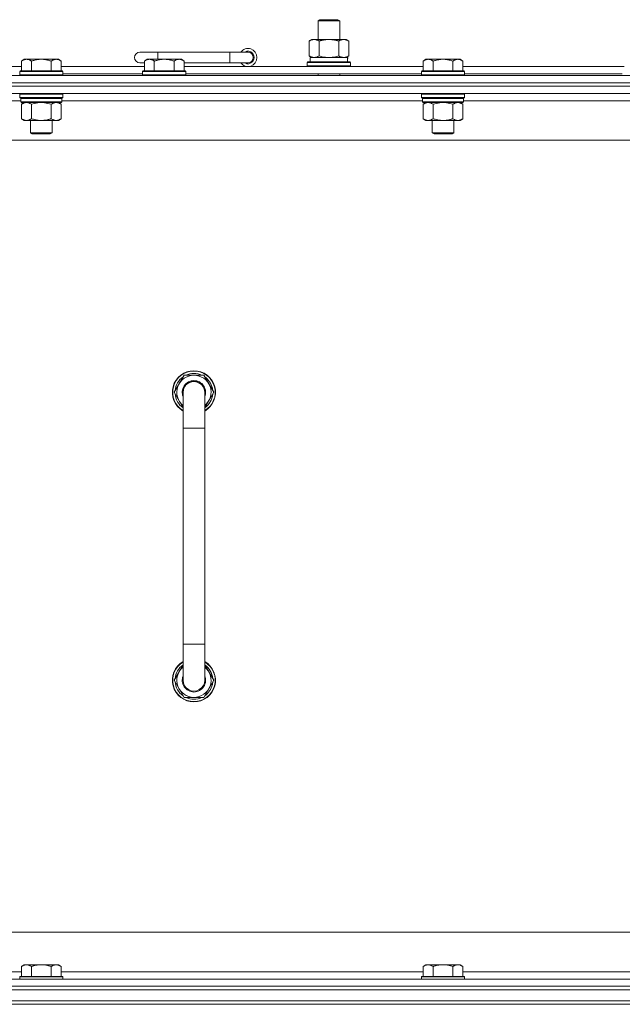
# Model space of a CAD drawing. Units: millimetres. Extents: x -16 to 45970, y -11 to 31500.
# Drawn here: x 32289 to 32623, y 22948 to 23495 of the extents above; entities that cross this region are included whole.
import ezdxf

# ---------------------------------------------------------------- set-up
doc = ezdxf.new("R2010")
doc.units = ezdxf.units.MM
doc.linetypes.add('K5LT_THIN', pattern=[0])
doc.layers.add('R', color=1, linetype='Continuous', true_color=0xff0000)
doc.layers.add('WELDING', color=7, linetype='Continuous', true_color=0xffffff)

msp = doc.modelspace()

# ---------------------------------------------------------------- linework, layer by layer
at = {"layer": 'R', "color": 7, "linetype": 'K5LT_THIN', "lineweight": 18}
for p, q in [((32454.39, 23494.85), (32455.39, 23495.43)), ((32454.39, 23494.85), (32466.39, 23494.85)), ((32454.39, 23484.43), (32454.39, 23494.85)), ((32455.39, 23495.43), (32465.39, 23495.43)), ((32466.39, 23494.85), (32465.39, 23495.43)), ((32466.39, 23484.43), (32466.39, 23494.85)), ((32449.42, 23483.58), (32450.89, 23484.43)), ((32449.42, 23475.28), (32449.42, 23483.58)), ((32450.89, 23484.43), (32460.39, 23484.43)), ((32454.9, 23475.28), (32454.9, 23483.58)), ((32460.39, 23484.43), (32469.89, 23484.43)), ((32465.87, 23475.28), (32465.87, 23483.58)), ((32471.36, 23483.58), (32469.89, 23484.43)), ((32471.36, 23475.28), (32471.36, 23483.58)), ((32365.39, 23477.43), (32355.39, 23477.43)), ((32365.39, 23473.43), (32365.39, 23477.43)), ((32405.39, 23477.43), (32365.39, 23477.43)), ((32405.39, 23471.43), (32405.39, 23477.43)), ((32415.39, 23477.43), (32405.39, 23477.43)), ((32291.06, 23473.43), (32289.59, 23472.43)), ((32289.59, 23466.93), (32289.59, 23472.43)), ((32291.06, 23473.43), (32292.34, 23473.43)), ((32292.34, 23473.43), (32300.59, 23473.43)), ((32295.09, 23466.93), (32295.09, 23472.43)), ((32300.59, 23473.43), (32308.84, 23473.43)), ((32306.09, 23466.93), (32306.09, 23472.43)), ((32308.84, 23473.43), (32310.12, 23473.43)), ((32310.12, 23473.43), (32311.59, 23472.43)), ((32311.59, 23466.93), (32311.59, 23472.43)), ((32359.36, 23473.43), (32357.89, 23472.43)), ((32357.89, 23466.93), (32357.89, 23472.43)), ((32359.36, 23473.43), (32360.64, 23473.43)), ((32360.64, 23473.43), (32368.89, 23473.43)), ((32363.39, 23466.93), (32363.39, 23472.43)), ((32368.89, 23473.43), (32377.14, 23473.43)), ((32374.39, 23466.93), (32374.39, 23472.43)), ((32377.14, 23473.43), (32378.42, 23473.43)), ((32378.42, 23473.43), (32379.89, 23472.43)), ((32379.89, 23466.93), (32379.89, 23472.43)), ((32448.39, 23471.63), (32448.56, 23471.93)), ((32448.56, 23471.93), (32472.22, 23471.93)), ((32449.42, 23475.28), (32450.89, 23474.43)), ((32449.89, 23474.43), (32470.63, 23474.43)), ((32449.89, 23471.93), (32449.89, 23474.43)), ((32471.36, 23475.28), (32469.89, 23474.43)), ((32470.84, 23474.43), (32470.63, 23474.43)), ((32470.84, 23474.43), (32470.76, 23473.05)), ((32472.39, 23471.63), (32472.22, 23471.93)), ((32514.26, 23473.43), (32512.79, 23472.43)), ((32512.79, 23466.93), (32512.79, 23472.43)), ((32514.26, 23473.43), (32515.54, 23473.43)), ((32515.54, 23473.43), (32523.79, 23473.43)), ((32518.29, 23466.93), (32518.29, 23472.43)), ((32523.79, 23473.43), (32532.04, 23473.43)), ((32529.29, 23466.93), (32529.29, 23472.43)), ((32532.04, 23473.43), (32533.32, 23473.43)), ((32533.32, 23473.43), (32534.79, 23472.43)), ((32534.79, 23466.93), (32534.79, 23472.43)), ((32113.39, 23469.43), (32289.59, 23469.43)), ((32288.89, 23466.93), (32288.59, 23466.63)), ((32288.59, 23464.73), (32288.59, 23466.63)), ((32288.59, 23466.63), (32300.59, 23466.63)), ((32288.89, 23466.93), (32300.59, 23466.93)), ((32300.59, 23466.93), (32312.29, 23466.93)), ((32300.59, 23466.63), (32312.59, 23466.63)), ((32311.59, 23469.43), (32357.89, 23469.43)), ((32312.29, 23466.93), (32312.59, 23466.63)), ((32312.59, 23464.73), (32312.59, 23466.63)), ((32357.89, 23471.43), (32355.39, 23471.43)), ((32357.19, 23466.93), (32356.89, 23466.63)), ((32356.89, 23464.73), (32356.89, 23466.63)), ((32356.89, 23466.63), (32368.89, 23466.63)), ((32357.19, 23466.93), (32368.89, 23466.93)), ((32368.89, 23466.93), (32380.59, 23466.93)), ((32368.89, 23466.63), (32380.89, 23466.63)), ((32405.39, 23471.43), (32379.89, 23471.43)), ((32379.89, 23469.43), (32512.79, 23469.43)), ((32380.59, 23466.93), (32380.89, 23466.63)), ((32380.89, 23464.73), (32380.89, 23466.63)), ((32415.39, 23471.43), (32405.39, 23471.43)), ((32448.39, 23469.73), (32448.39, 23471.63)), ((32448.39, 23471.63), (32472.39, 23471.63)), ((32448.39, 23469.73), (32448.56, 23469.43)), ((32448.39, 23469.73), (32472.39, 23469.73)), ((32472.39, 23469.73), (32472.22, 23469.43)), ((32472.39, 23469.73), (32472.39, 23471.63)), ((32512.09, 23466.93), (32511.79, 23466.63)), ((32511.79, 23464.73), (32511.79, 23466.63)), ((32511.79, 23466.63), (32523.79, 23466.63)), ((32512.09, 23466.93), (32523.79, 23466.93)), ((32523.79, 23466.93), (32535.49, 23466.93)), ((32523.79, 23466.63), (32535.79, 23466.63)), ((32534.79, 23469.43), (32624.39, 23469.43)), ((32535.49, 23466.93), (32535.79, 23466.63)), ((32535.79, 23464.73), (32535.79, 23466.63)), ((31973.39, 23464.43), (33297.39, 23464.43)), ((32288.59, 23464.73), (32288.89, 23464.43)), ((32288.59, 23464.73), (32300.59, 23464.73)), ((32300.59, 23464.73), (32312.59, 23464.73)), ((32312.59, 23464.73), (32312.29, 23464.43)), ((32312.59, 23465.43), (32356.89, 23465.43)), ((32356.89, 23464.73), (32357.19, 23464.43)), ((32356.89, 23464.73), (32368.89, 23464.73)), ((32368.89, 23464.73), (32380.89, 23464.73)), ((32380.89, 23464.73), (32380.59, 23464.43)), ((32380.89, 23465.43), (32511.79, 23465.43)), ((32454.39, 23464.43), (32454.39, 23465.43)), ((32466.39, 23464.43), (32466.39, 23465.43)), ((32511.79, 23464.73), (32512.09, 23464.43)), ((32511.79, 23464.73), (32523.79, 23464.73)), ((32523.79, 23464.73), (32535.79, 23464.73)), ((32535.79, 23464.73), (32535.49, 23464.43)), ((32535.79, 23465.43), (32623.39, 23465.43)), ((33297.39, 23460.43), (31973.39, 23460.43)), ((31973.39, 23460.43), (33297.39, 23460.43)), ((33297.39, 23458.43), (31973.39, 23458.43)), ((33297.39, 23458.43), (31973.39, 23458.43)), ((33297.39, 23454.43), (31973.39, 23454.43)), ((32289.19, 23450.43), (32088.39, 23450.43)), ((32288.89, 23454.43), (32288.59, 23454.13)), ((32288.59, 23452.23), (32288.59, 23454.13)), ((32288.59, 23454.13), (32300.59, 23454.13)), ((32288.59, 23452.23), (32288.89, 23451.93)), ((32288.59, 23452.23), (32300.59, 23452.23)), ((32288.89, 23451.93), (32300.59, 23451.93)), ((32289.49, 23451.93), (32289.19, 23451.63)), ((32289.19, 23449.73), (32289.19, 23451.63)), ((32289.19, 23451.63), (32311.99, 23451.63)), ((32300.59, 23454.13), (32312.59, 23454.13)), ((32300.59, 23452.23), (32312.59, 23452.23)), ((32300.59, 23451.93), (32312.29, 23451.93)), ((32311.69, 23451.93), (32311.99, 23451.63)), ((32311.99, 23449.73), (32311.99, 23451.63)), ((32512.39, 23450.43), (32311.99, 23450.43)), ((32312.29, 23454.43), (32312.59, 23454.13)), ((32312.59, 23452.23), (32312.29, 23451.93)), ((32312.59, 23452.23), (32312.59, 23454.13)), ((32512.09, 23454.43), (32511.79, 23454.13)), ((32511.79, 23452.23), (32511.79, 23454.13)), ((32511.79, 23454.13), (32523.79, 23454.13)), ((32511.79, 23452.23), (32512.09, 23451.93)), ((32511.79, 23452.23), (32523.79, 23452.23)), ((32512.09, 23451.93), (32523.79, 23451.93)), ((32512.69, 23451.93), (32512.39, 23451.63)), ((32512.39, 23449.73), (32512.39, 23451.63)), ((32512.39, 23451.63), (32535.19, 23451.63)), ((32523.79, 23454.13), (32535.79, 23454.13)), ((32523.79, 23452.23), (32535.79, 23452.23)), ((32523.79, 23451.93), (32535.49, 23451.93)), ((32534.89, 23451.93), (32535.19, 23451.63)), ((32535.19, 23449.73), (32535.19, 23451.63)), ((32735.99, 23450.43), (32535.19, 23450.43)), ((32535.49, 23454.43), (32535.79, 23454.13)), ((32535.79, 23452.23), (32535.49, 23451.93)), ((32535.79, 23452.23), (32535.79, 23454.13)), ((32289.19, 23449.73), (32289.49, 23449.43)), ((32289.19, 23449.73), (32311.99, 23449.73)), ((32289.49, 23449.43), (32311.69, 23449.43)), ((32291.06, 23449.43), (32289.59, 23448.43)), ((32289.59, 23448.43), (32289.59, 23440.43)), ((32295.09, 23448.43), (32295.09, 23440.43)), ((32306.09, 23448.43), (32306.09, 23440.43)), ((32310.12, 23449.43), (32311.59, 23448.43)), ((32311.59, 23448.43), (32311.59, 23440.43)), ((32311.99, 23449.73), (32311.69, 23449.43)), ((32512.39, 23449.73), (32512.69, 23449.43)), ((32512.39, 23449.73), (32535.19, 23449.73)), ((32512.69, 23449.43), (32534.89, 23449.43)), ((32514.26, 23449.43), (32512.79, 23448.43)), ((32512.79, 23448.43), (32512.79, 23440.43)), ((32518.29, 23448.43), (32518.29, 23440.43)), ((32529.29, 23448.43), (32529.29, 23440.43)), ((32533.32, 23449.43), (32534.79, 23448.43)), ((32534.79, 23448.43), (32534.79, 23440.43)), ((32535.19, 23449.73), (32534.89, 23449.43)), ((32291.06, 23439.43), (32289.59, 23440.43)), ((32292.34, 23439.43), (32291.06, 23439.43)), ((32300.59, 23439.43), (32292.34, 23439.43)), ((32294.59, 23432.51), (32294.59, 23439.43)), ((32308.84, 23439.43), (32300.59, 23439.43)), ((32306.59, 23432.51), (32306.59, 23439.43)), ((32310.12, 23439.43), (32308.84, 23439.43)), ((32310.12, 23439.43), (32311.59, 23440.43)), ((32514.26, 23439.43), (32512.79, 23440.43)), ((32515.54, 23439.43), (32514.26, 23439.43)), ((32523.79, 23439.43), (32515.54, 23439.43)), ((32517.79, 23432.51), (32517.79, 23439.43)), ((32532.04, 23439.43), (32523.79, 23439.43)), ((32529.79, 23432.51), (32529.79, 23439.43)), ((32533.32, 23439.43), (32532.04, 23439.43)), ((32533.32, 23439.43), (32534.79, 23440.43)), ((33250.39, 23428.43), (32020.39, 23428.43)), ((32295.59, 23431.93), (32294.59, 23432.51)), ((32294.59, 23432.51), (32300.59, 23432.51)), ((32295.59, 23431.93), (32300.59, 23431.93)), ((32300.59, 23432.51), (32306.59, 23432.51)), ((32300.59, 23431.93), (32305.59, 23431.93)), ((32305.59, 23431.93), (32306.59, 23432.51)), ((32518.79, 23431.93), (32517.79, 23432.51)), ((32517.79, 23432.51), (32523.79, 23432.51)), ((32518.79, 23431.93), (32523.79, 23431.93)), ((32523.79, 23432.51), (32529.79, 23432.51)), ((32523.79, 23431.93), (32528.79, 23431.93)), ((32528.79, 23431.93), (32529.79, 23432.51)), ((32379.9, 23297.93), (32374.42, 23288.43)), ((32385.39, 23297.93), (32379.9, 23297.93)), ((32390.87, 23297.93), (32385.39, 23297.93)), ((32396.36, 23288.43), (32390.87, 23297.93)), ((32374.42, 23288.43), (32379.39, 23279.82)), ((32379.39, 23288.43), (32379.39, 23268.43)), ((32391.39, 23279.82), (32396.36, 23288.43)), ((32391.39, 23268.43), (32391.39, 23288.43)), ((32395.03, 23290.73), (32395.63, 23290.73)), ((32395.71, 23289.56), (32395.83, 23289.56)), ((32395.84, 23287.42), (32395.77, 23287.42)), ((32379.39, 23268.43), (32379.39, 23148.43)), ((32379.39, 23268.43), (32391.39, 23268.43)), ((32391.39, 23268.43), (32391.39, 23148.43)), ((32379.39, 23128.43), (32379.39, 23148.43)), ((32379.39, 23148.43), (32391.39, 23148.43)), ((32391.39, 23128.43), (32391.39, 23148.43)), ((32374.42, 23128.43), (32379.39, 23137.04)), ((32391.39, 23137.04), (32396.36, 23128.43)), ((32379.9, 23118.93), (32374.42, 23128.43)), ((32396.36, 23128.43), (32390.87, 23118.93)), ((32395.71, 23127.3), (32395.83, 23127.3)), ((32395.84, 23129.44), (32395.77, 23129.44)), ((32395.03, 23126.13), (32395.63, 23126.13)), ((32385.39, 23118.93), (32379.9, 23118.93)), ((32390.87, 23118.93), (32385.39, 23118.93)), ((32245.39, 22988.43), (33040.39, 22988.43)), ((32291.06, 22970.43), (32289.59, 22969.43)), ((32289.59, 22963.93), (32289.59, 22969.43)), ((32291.06, 22970.43), (32292.34, 22970.43)), ((32292.34, 22970.43), (32300.59, 22970.43)), ((32295.09, 22963.93), (32295.09, 22969.43)), ((32300.59, 22970.43), (32308.84, 22970.43)), ((32306.09, 22963.93), (32306.09, 22969.43)), ((32308.84, 22970.43), (32310.12, 22970.43)), ((32310.12, 22970.43), (32311.59, 22969.43)), ((32311.59, 22963.93), (32311.59, 22969.43)), ((32514.26, 22970.43), (32512.79, 22969.43)), ((32512.79, 22963.93), (32512.79, 22969.43)), ((32514.26, 22970.43), (32515.54, 22970.43)), ((32515.54, 22970.43), (32523.79, 22970.43)), ((32518.29, 22963.93), (32518.29, 22969.43)), ((32523.79, 22970.43), (32532.04, 22970.43)), ((32529.29, 22963.93), (32529.29, 22969.43)), ((32532.04, 22970.43), (32533.32, 22970.43)), ((32533.32, 22970.43), (32534.79, 22969.43)), ((32534.79, 22963.93), (32534.79, 22969.43)), ((32087.89, 22966.43), (32289.59, 22966.43)), ((32288.89, 22963.93), (32288.59, 22963.63)), ((32288.59, 22962.43), (32288.59, 22963.63)), ((32288.59, 22963.63), (32300.59, 22963.63)), ((32288.89, 22963.93), (32300.59, 22963.93)), ((32300.59, 22963.93), (32312.29, 22963.93)), ((32300.59, 22963.63), (32312.59, 22963.63)), ((32311.59, 22966.43), (32512.79, 22966.43)), ((32312.29, 22963.93), (32312.59, 22963.63)), ((32312.59, 22962.43), (32312.59, 22963.63)), ((32512.09, 22963.93), (32511.79, 22963.63)), ((32511.79, 22962.43), (32511.79, 22963.63)), ((32511.79, 22963.63), (32523.79, 22963.63)), ((32512.09, 22963.93), (32523.79, 22963.93)), ((32523.79, 22963.93), (32535.49, 22963.93)), ((32523.79, 22963.63), (32535.79, 22963.63)), ((32534.79, 22966.43), (32735.99, 22966.43)), ((32535.49, 22963.93), (32535.79, 22963.63)), ((32535.79, 22962.43), (32535.79, 22963.63)), ((31973.39, 22962.43), (33297.39, 22962.43)), ((33297.39, 22958.43), (31973.39, 22958.43)), ((31973.39, 22958.43), (33297.39, 22958.43)), ((33297.39, 22956.43), (31973.39, 22956.43)), ((31975.39, 22956.43), (33295.39, 22956.43)), ((33297.39, 22950.43), (31973.39, 22950.43)), ((33297.39, 22948.43), (31973.39, 22948.43)), ((33297.39, 22948.43), (31973.39, 22948.43)), ((31975.39, 22950.43), (33295.39, 22950.43))]:
    msp.add_line(p, q, dxfattribs=at)
for centre, radius, start, end in [((32355.39, 23474.43), 3, 90, 270), ((32415.39, 23474.43), 5, 216.8699, 143.1301), ((32415.39, 23474.43), 3.5, 238.9973, 121.0027), ((32415.39, 23474.43), 3, 270, 90), ((32385.39, 23288.43), 12, 90, 240), ((32385.39, 23288.43), 11.83, 90, 239.5143), ((32385.39, 23288.43), 10.5, 124.7912, 175.2088), ((32385.39, 23288.43), 9.5, 90, 230.8333), ((32385.39, 23288.43), 10.5, 64.7912, 115.2088), ((32385.39, 23288.43), 12, 300, 90), ((32385.39, 23288.43), 11.83, 300.4857, 90), ((32385.39, 23288.43), 9.5, 309.1667, 90), ((32385.39, 23288.43), 10.5, 12.6411, 55.2088), ((32385.39, 23288.43), 6.5, 90, 202.6199), ((32385.39, 23288.43), 6, 0, 180), ((32385.39, 23288.43), 6.5, 337.3801, 90), ((32385.39, 23288.43), 10.5, 184.7912, 235.1501), ((32385.39, 23288.43), 6, 165.2932, 180.0001), ((32385.39, 23288.43), 6, 180, 180.0001), ((32385.39, 23288.43), 6, 0, 0.964), ((32385.39, 23288.43), 10.5, 304.8499, 354.4676), ((32385.39, 23288.43), 10.5, 6.1895, 12.6411), ((32385.39, 23128.43), 12, 120, 270), ((32385.39, 23128.43), 11.83, 120.4857, 270), ((32385.39, 23128.43), 12, 270, 60), ((32385.39, 23128.43), 11.83, 270, 59.5143), ((32385.39, 23128.43), 10.5, 124.8499, 175.2088), ((32385.39, 23128.43), 9.5, 129.1667, 270), ((32385.39, 23128.43), 9.5, 270, 50.8333), ((32385.39, 23128.43), 10.5, 5.5324, 55.1501), ((32385.39, 23128.43), 10.5, 184.7912, 235.2088), ((32385.39, 23128.43), 6.5, 157.3801, 270), ((32385.39, 23128.43), 6, 180, 0.0002), ((32385.39, 23128.43), 6, 179.9996, 180), ((32385.39, 23128.43), 6, 179.9996, 180.0002), ((32385.39, 23128.43), 6.5, 270, 22.6199), ((32385.39, 23128.43), 6, 0, 0.0002), ((32385.39, 23128.43), 10.5, 347.3589, 353.8105), ((32385.39, 23128.43), 10.5, 304.7912, 347.3589), ((32385.39, 23128.43), 10.5, 244.7912, 295.2088)]:
    msp.add_arc(centre, radius, start, end, dxfattribs=at)
msp.add_ellipse((32460.39, 23469.5), major_axis=(0, 22.52), ratio=0.466308, start_param=-1.46277, end_param=-1.350168, dxfattribs=at)
at = {"layer": 'WELDING', "color": 7, "linetype": 'K5LT_THIN', "lineweight": 18}
for p, q in [((32454.9, 23475.28), (32456.7, 23474.83)), ((32456.7, 23474.83), (32458.54, 23474.53)), ((32458.54, 23474.53), (32460.39, 23474.43)), ((32460.39, 23474.43), (32462.24, 23474.53)), ((32462.24, 23474.53), (32464.07, 23474.83)), ((32464.07, 23474.83), (32465.87, 23475.28)), ((32295.09, 23448.43), (32296.88, 23448.96)), ((32296.88, 23448.96), (32298.72, 23449.31)), ((32298.72, 23449.31), (32300.59, 23449.43)), ((32300.59, 23449.43), (32302.46, 23449.31)), ((32302.46, 23449.31), (32304.29, 23448.96)), ((32304.29, 23448.96), (32306.09, 23448.43)), ((32518.29, 23448.43), (32520.08, 23448.96)), ((32520.08, 23448.96), (32521.92, 23449.31)), ((32521.92, 23449.31), (32523.79, 23449.43)), ((32523.79, 23449.43), (32525.66, 23449.31)), ((32525.66, 23449.31), (32527.49, 23448.96)), ((32527.49, 23448.96), (32529.29, 23448.43)), ((32379.39, 23288.43), (32379.39, 23288.43))]:
    msp.add_line(p, q, dxfattribs=at)
for points, knots in [([(32454.9, 23483.58), (32454.58, 23483.77), (32454.11, 23484.01), (32453.54, 23484.21), (32453.19, 23484.31), (32452.89, 23484.37), (32452.55, 23484.42), (32452.19, 23484.44), (32451.84, 23484.42), (32451.53, 23484.39), (32451.19, 23484.32), (32450.75, 23484.2), (32450.14, 23483.97), (32449.67, 23483.73), (32449.42, 23483.58)], [0, 0, 0, 0, 2.72415, 3.912285, 4.716446, 5.530362, 6.353984, 7.500189, 8.40607, 9.211142, 9.998759, 11.128707, 12.847273, 15, 15, 15, 15]), ([(32460.39, 23484.43), (32460.21, 23484.43), (32459.84, 23484.43), (32459.29, 23484.4), (32458.73, 23484.35), (32458.25, 23484.3), (32457.89, 23484.25), (32457.66, 23484.21), (32457.49, 23484.18), (32457.31, 23484.15), (32457.14, 23484.12), (32456.97, 23484.09), (32456.77, 23484.05), (32456.56, 23484), (32456.24, 23483.93), (32455.92, 23483.86), (32455.61, 23483.78), (32455.37, 23483.71), (32455.14, 23483.65), (32454.98, 23483.61), (32454.9, 23483.58)], [0, 0, 0, 0, 0.426692, 0.853385, 1.280077, 1.70677, 1.976977, 2.112081, 2.247185, 2.382289, 2.517392, 2.652496, 2.7876, 2.975699, 3.163798, 3.539996, 3.728096, 3.916195, 4.104294, 4.292393, 4.292393, 4.292393, 4.292393]), ([(32465.87, 23483.58), (32465.81, 23483.6), (32465.69, 23483.64), (32465.51, 23483.69), (32465.32, 23483.74), (32465.08, 23483.8), (32464.77, 23483.88), (32464.43, 23483.96), (32464.12, 23484.02), (32463.84, 23484.08), (32463.61, 23484.12), (32463.43, 23484.16), (32463.21, 23484.19), (32462.93, 23484.24), (32462.57, 23484.29), (32462.2, 23484.33), (32461.72, 23484.38), (32461.23, 23484.41), (32460.75, 23484.43), (32460.51, 23484.43), (32460.39, 23484.43)], [0, 0, 0, 0, 0.14736, 0.294719, 0.442079, 0.589439, 0.884158, 1.178877, 1.396237, 1.613598, 1.830958, 1.939638, 2.048318, 2.328827, 2.609337, 2.889846, 3.170356, 3.731374, 4.011884, 4.292393, 4.292393, 4.292393, 4.292393]), ([(32471.36, 23483.58), (32471.04, 23483.77), (32470.56, 23484.01), (32469.99, 23484.21), (32469.65, 23484.31), (32469.35, 23484.37), (32469, 23484.42), (32468.65, 23484.44), (32468.29, 23484.42), (32467.98, 23484.39), (32467.65, 23484.32), (32467.2, 23484.2), (32466.59, 23483.97), (32466.13, 23483.73), (32465.87, 23483.58)], [0, 0, 0, 0, 2.72415, 3.912285, 4.716446, 5.530362, 6.353984, 7.500189, 8.40607, 9.211142, 9.998759, 11.128707, 12.847273, 15, 15, 15, 15]), ([(32289.59, 23472.43), (32289.77, 23472.56), (32290.06, 23472.73), (32290.52, 23472.98), (32290.94, 23473.17), (32291.4, 23473.31), (32291.79, 23473.4), (32292.11, 23473.43), (32292.28, 23473.43), (32292.34, 23473.43)], [0, 0, 0, 0, 2.066603, 3.173746, 5.147824, 6.604769, 8.158967, 9.382212, 10, 10, 10, 10]), ([(32292.34, 23473.43), (32292.47, 23473.43), (32292.72, 23473.42), (32293.11, 23473.35), (32293.55, 23473.24), (32293.97, 23473.07), (32294.5, 23472.81), (32294.85, 23472.59), (32295.09, 23472.43)], [0, 0, 0, 0, 1.223859, 2.39982, 3.845706, 5.448847, 6.557806, 9, 9, 9, 9]), ([(32295.09, 23472.43), (32295.17, 23472.46), (32295.38, 23472.53), (32295.84, 23472.67), (32296.6, 23472.9), (32297.47, 23473.1), (32298.32, 23473.25), (32299.03, 23473.35), (32299.79, 23473.42), (32300.32, 23473.43), (32300.59, 23473.43)], [0, 0, 0, 0, 1.170005, 3.120015, 6.630031, 12.279253, 15.436318, 18.593383, 22.296691, 26, 26, 26, 26]), ([(32300.59, 23473.43), (32300.84, 23473.43), (32301.35, 23473.42), (32302.06, 23473.36), (32302.72, 23473.28), (32303.58, 23473.13), (32304.47, 23472.93), (32305.39, 23472.66), (32305.86, 23472.51), (32306.09, 23472.43)], [0, 0, 0, 0, 3.52154, 7.04308, 9.904366, 12.765651, 19.140348, 22.570174, 26, 26, 26, 26]), ([(32306.09, 23472.43), (32306.27, 23472.56), (32306.56, 23472.73), (32307.02, 23472.98), (32307.44, 23473.17), (32307.9, 23473.31), (32308.29, 23473.4), (32308.61, 23473.43), (32308.78, 23473.43), (32308.84, 23473.43)], [0, 0, 0, 0, 2.066603, 3.173746, 5.147824, 6.604769, 8.158967, 9.382212, 10, 10, 10, 10]), ([(32308.84, 23473.43), (32308.97, 23473.43), (32309.22, 23473.42), (32309.61, 23473.35), (32310.05, 23473.24), (32310.47, 23473.07), (32311, 23472.81), (32311.35, 23472.59), (32311.59, 23472.43)], [0, 0, 0, 0, 1.223859, 2.39982, 3.845706, 5.448847, 6.557806, 9, 9, 9, 9]), ([(32357.89, 23472.43), (32358.07, 23472.56), (32358.36, 23472.73), (32358.82, 23472.98), (32359.24, 23473.17), (32359.7, 23473.31), (32360.09, 23473.4), (32360.41, 23473.43), (32360.58, 23473.43), (32360.64, 23473.43)], [0, 0, 0, 0, 2.066603, 3.173746, 5.147824, 6.604769, 8.158967, 9.382212, 10, 10, 10, 10]), ([(32360.64, 23473.43), (32360.77, 23473.43), (32361.02, 23473.42), (32361.41, 23473.35), (32361.85, 23473.24), (32362.27, 23473.07), (32362.8, 23472.81), (32363.15, 23472.59), (32363.39, 23472.43)], [0, 0, 0, 0, 1.223859, 2.39982, 3.845706, 5.448847, 6.557806, 9, 9, 9, 9]), ([(32363.39, 23472.43), (32363.47, 23472.46), (32363.68, 23472.53), (32364.14, 23472.67), (32364.9, 23472.9), (32365.77, 23473.1), (32366.62, 23473.25), (32367.33, 23473.35), (32368.09, 23473.42), (32368.62, 23473.43), (32368.89, 23473.43)], [0, 0, 0, 0, 1.170005, 3.120015, 6.630031, 12.279253, 15.436318, 18.593383, 22.296691, 26, 26, 26, 26]), ([(32368.89, 23473.43), (32369.14, 23473.43), (32369.65, 23473.42), (32370.36, 23473.36), (32371.02, 23473.28), (32371.88, 23473.13), (32372.77, 23472.93), (32373.69, 23472.66), (32374.16, 23472.51), (32374.39, 23472.43)], [0, 0, 0, 0, 3.52154, 7.04308, 9.904366, 12.765651, 19.140348, 22.570174, 26, 26, 26, 26]), ([(32374.39, 23472.43), (32374.57, 23472.56), (32374.86, 23472.73), (32375.32, 23472.98), (32375.74, 23473.17), (32376.2, 23473.31), (32376.59, 23473.4), (32376.91, 23473.43), (32377.08, 23473.43), (32377.14, 23473.43)], [0, 0, 0, 0, 2.066603, 3.173746, 5.147824, 6.604769, 8.158967, 9.382212, 10, 10, 10, 10]), ([(32377.14, 23473.43), (32377.27, 23473.43), (32377.52, 23473.42), (32377.91, 23473.35), (32378.35, 23473.24), (32378.77, 23473.07), (32379.3, 23472.81), (32379.65, 23472.59), (32379.89, 23472.43)], [0, 0, 0, 0, 1.223859, 2.39982, 3.845706, 5.448847, 6.557806, 9, 9, 9, 9]), ([(32449.42, 23475.28), (32449.71, 23475.11), (32450.14, 23474.89), (32450.7, 23474.68), (32451.09, 23474.56), (32451.45, 23474.49), (32451.81, 23474.44), (32452.04, 23474.43), (32452.16, 23474.43)], [0, 0, 0, 0, 2.905563, 4.375924, 5.511195, 6.679161, 7.850161, 9, 9, 9, 9]), ([(32452.16, 23474.43), (32452.29, 23474.43), (32452.53, 23474.44), (32452.91, 23474.49), (32453.27, 23474.57), (32453.74, 23474.71), (32454.28, 23474.94), (32454.7, 23475.16), (32454.9, 23475.28)], [0, 0, 0, 0, 1.192024, 2.404251, 3.60809, 4.765234, 6.955738, 9, 9, 9, 9]), ([(32465.87, 23475.28), (32466.16, 23475.11), (32466.6, 23474.89), (32467.16, 23474.68), (32467.54, 23474.56), (32467.9, 23474.49), (32468.26, 23474.44), (32468.5, 23474.43), (32468.62, 23474.43)], [0, 0, 0, 0, 2.905563, 4.375924, 5.511195, 6.679161, 7.850161, 9, 9, 9, 9]), ([(32468.62, 23474.43), (32468.74, 23474.43), (32468.99, 23474.44), (32469.36, 23474.49), (32469.73, 23474.57), (32470.19, 23474.71), (32470.73, 23474.94), (32471.16, 23475.16), (32471.36, 23475.28)], [0, 0, 0, 0, 1.192024, 2.404251, 3.60809, 4.765234, 6.955738, 9, 9, 9, 9]), ([(32512.79, 23472.43), (32512.97, 23472.56), (32513.26, 23472.73), (32513.72, 23472.98), (32514.14, 23473.17), (32514.6, 23473.31), (32514.99, 23473.4), (32515.31, 23473.43), (32515.48, 23473.43), (32515.54, 23473.43)], [0, 0, 0, 0, 2.066603, 3.173746, 5.147824, 6.604769, 8.158967, 9.382212, 10, 10, 10, 10]), ([(32515.54, 23473.43), (32515.67, 23473.43), (32515.92, 23473.42), (32516.31, 23473.35), (32516.75, 23473.24), (32517.17, 23473.07), (32517.7, 23472.81), (32518.05, 23472.59), (32518.29, 23472.43)], [0, 0, 0, 0, 1.223859, 2.39982, 3.845706, 5.448847, 6.557806, 9, 9, 9, 9]), ([(32518.29, 23472.43), (32518.37, 23472.46), (32518.58, 23472.53), (32519.04, 23472.67), (32519.8, 23472.9), (32520.67, 23473.1), (32521.52, 23473.25), (32522.23, 23473.35), (32522.99, 23473.42), (32523.52, 23473.43), (32523.79, 23473.43)], [0, 0, 0, 0, 1.170005, 3.120015, 6.630031, 12.279253, 15.436318, 18.593383, 22.296691, 26, 26, 26, 26]), ([(32523.79, 23473.43), (32524.04, 23473.43), (32524.55, 23473.42), (32525.26, 23473.36), (32525.92, 23473.28), (32526.78, 23473.13), (32527.67, 23472.93), (32528.59, 23472.66), (32529.06, 23472.51), (32529.29, 23472.43)], [0, 0, 0, 0, 3.52154, 7.04308, 9.904366, 12.765651, 19.140348, 22.570174, 26, 26, 26, 26]), ([(32529.29, 23472.43), (32529.47, 23472.56), (32529.76, 23472.73), (32530.22, 23472.98), (32530.64, 23473.17), (32531.1, 23473.31), (32531.49, 23473.4), (32531.81, 23473.43), (32531.98, 23473.43), (32532.04, 23473.43)], [0, 0, 0, 0, 2.066603, 3.173746, 5.147824, 6.604769, 8.158967, 9.382212, 10, 10, 10, 10]), ([(32532.04, 23473.43), (32532.17, 23473.43), (32532.42, 23473.42), (32532.81, 23473.35), (32533.25, 23473.24), (32533.67, 23473.07), (32534.2, 23472.81), (32534.55, 23472.59), (32534.79, 23472.43)], [0, 0, 0, 0, 1.223859, 2.39982, 3.845706, 5.448847, 6.557806, 9, 9, 9, 9]), ([(32289.59, 23448.43), (32289.77, 23448.56), (32290.06, 23448.73), (32290.52, 23448.98), (32290.94, 23449.17), (32291.4, 23449.31), (32291.79, 23449.4), (32292.11, 23449.43), (32292.28, 23449.43), (32292.34, 23449.43)], [0, 0, 0, 0, 2.066603, 3.173746, 5.147824, 6.604769, 8.158967, 9.382212, 10, 10, 10, 10]), ([(32292.34, 23449.43), (32292.47, 23449.43), (32292.72, 23449.42), (32293.11, 23449.35), (32293.55, 23449.24), (32293.97, 23449.07), (32294.5, 23448.81), (32294.85, 23448.59), (32295.09, 23448.43)], [0, 0, 0, 0, 1.223859, 2.39982, 3.845706, 5.448847, 6.557806, 9, 9, 9, 9]), ([(32306.09, 23448.43), (32306.27, 23448.56), (32306.56, 23448.73), (32307.02, 23448.98), (32307.44, 23449.17), (32307.9, 23449.31), (32308.29, 23449.4), (32308.61, 23449.43), (32308.78, 23449.43), (32308.84, 23449.43)], [0, 0, 0, 0, 2.066603, 3.173746, 5.147824, 6.604769, 8.158967, 9.382212, 10, 10, 10, 10]), ([(32308.84, 23449.43), (32308.97, 23449.43), (32309.22, 23449.42), (32309.61, 23449.35), (32310.05, 23449.24), (32310.47, 23449.07), (32311, 23448.81), (32311.35, 23448.59), (32311.59, 23448.43)], [0, 0, 0, 0, 1.223859, 2.39982, 3.845706, 5.448847, 6.557806, 9, 9, 9, 9]), ([(32512.79, 23448.43), (32512.97, 23448.56), (32513.26, 23448.73), (32513.72, 23448.98), (32514.14, 23449.17), (32514.6, 23449.31), (32514.99, 23449.4), (32515.31, 23449.43), (32515.48, 23449.43), (32515.54, 23449.43)], [0, 0, 0, 0, 2.066603, 3.173746, 5.147824, 6.604769, 8.158967, 9.382212, 10, 10, 10, 10]), ([(32515.54, 23449.43), (32515.67, 23449.43), (32515.92, 23449.42), (32516.31, 23449.35), (32516.75, 23449.24), (32517.17, 23449.07), (32517.7, 23448.81), (32518.05, 23448.59), (32518.29, 23448.43)], [0, 0, 0, 0, 1.223859, 2.39982, 3.845706, 5.448847, 6.557806, 9, 9, 9, 9]), ([(32529.29, 23448.43), (32529.47, 23448.56), (32529.76, 23448.73), (32530.22, 23448.98), (32530.64, 23449.17), (32531.1, 23449.31), (32531.49, 23449.4), (32531.81, 23449.43), (32531.98, 23449.43), (32532.04, 23449.43)], [0, 0, 0, 0, 2.066603, 3.173746, 5.147824, 6.604769, 8.158967, 9.382212, 10, 10, 10, 10]), ([(32532.04, 23449.43), (32532.17, 23449.43), (32532.42, 23449.42), (32532.81, 23449.35), (32533.25, 23449.24), (32533.67, 23449.07), (32534.2, 23448.81), (32534.55, 23448.59), (32534.79, 23448.43)], [0, 0, 0, 0, 1.223859, 2.39982, 3.845706, 5.448847, 6.557806, 9, 9, 9, 9]), ([(32292.34, 23439.43), (32292.21, 23439.43), (32291.96, 23439.45), (32291.56, 23439.51), (32291.13, 23439.63), (32290.7, 23439.8), (32290.18, 23440.05), (32289.83, 23440.27), (32289.59, 23440.43)], [0, 0, 0, 0, 1.223859, 2.39982, 3.845706, 5.448847, 6.557806, 9, 9, 9, 9]), ([(32295.09, 23440.43), (32294.91, 23440.31), (32294.62, 23440.13), (32294.16, 23439.88), (32293.74, 23439.7), (32293.28, 23439.55), (32292.89, 23439.47), (32292.57, 23439.44), (32292.4, 23439.43), (32292.34, 23439.43)], [0, 0, 0, 0, 2.066603, 3.173746, 5.147824, 6.604769, 8.158967, 9.382212, 10, 10, 10, 10]), ([(32300.59, 23439.43), (32300.45, 23439.43), (32300.18, 23439.44), (32299.76, 23439.45), (32299.35, 23439.48), (32298.81, 23439.54), (32298.15, 23439.63), (32297.22, 23439.81), (32296.38, 23440.03), (32295.63, 23440.25), (32295.27, 23440.37), (32295.09, 23440.43)], [0, 0, 0, 0, 1.619608, 3.239216, 4.858824, 6.478431, 9.606212, 12.733992, 17.553195, 19.776598, 22, 22, 22, 22]), ([(32306.09, 23440.43), (32305.97, 23440.39), (32305.67, 23440.29), (32305.08, 23440.11), (32304.26, 23439.89), (32303.4, 23439.7), (32302.6, 23439.57), (32302.05, 23439.5), (32301.6, 23439.47), (32301.26, 23439.45), (32300.93, 23439.43), (32300.7, 23439.43), (32300.59, 23439.43)], [0, 0, 0, 0, 1.445393, 3.758023, 7.226967, 11.441055, 14.080791, 16.720528, 18.040396, 19.360264, 20.680132, 22, 22, 22, 22]), ([(32308.84, 23439.43), (32308.71, 23439.43), (32308.46, 23439.45), (32308.06, 23439.51), (32307.63, 23439.63), (32307.2, 23439.8), (32306.68, 23440.05), (32306.33, 23440.27), (32306.09, 23440.43)], [0, 0, 0, 0, 1.223859, 2.39982, 3.845706, 5.448847, 6.557806, 9, 9, 9, 9]), ([(32311.59, 23440.43), (32311.41, 23440.31), (32311.12, 23440.13), (32310.66, 23439.88), (32310.24, 23439.7), (32309.78, 23439.55), (32309.39, 23439.47), (32309.07, 23439.44), (32308.9, 23439.43), (32308.84, 23439.43)], [0, 0, 0, 0, 2.066603, 3.173746, 5.147824, 6.604769, 8.158967, 9.382212, 10, 10, 10, 10]), ([(32515.54, 23439.43), (32515.41, 23439.43), (32515.16, 23439.45), (32514.76, 23439.51), (32514.33, 23439.63), (32513.9, 23439.8), (32513.38, 23440.05), (32513.03, 23440.27), (32512.79, 23440.43)], [0, 0, 0, 0, 1.223859, 2.39982, 3.845706, 5.448847, 6.557806, 9, 9, 9, 9]), ([(32518.29, 23440.43), (32518.11, 23440.31), (32517.82, 23440.13), (32517.36, 23439.88), (32516.94, 23439.7), (32516.48, 23439.55), (32516.09, 23439.47), (32515.77, 23439.44), (32515.6, 23439.43), (32515.54, 23439.43)], [0, 0, 0, 0, 2.066603, 3.173746, 5.147824, 6.604769, 8.158967, 9.382212, 10, 10, 10, 10]), ([(32523.79, 23439.43), (32523.65, 23439.43), (32523.38, 23439.44), (32522.96, 23439.45), (32522.55, 23439.48), (32522.01, 23439.54), (32521.35, 23439.63), (32520.42, 23439.81), (32519.58, 23440.03), (32518.83, 23440.25), (32518.47, 23440.37), (32518.29, 23440.43)], [0, 0, 0, 0, 1.619608, 3.239216, 4.858824, 6.478431, 9.606212, 12.733992, 17.553195, 19.776598, 22, 22, 22, 22]), ([(32529.29, 23440.43), (32529.17, 23440.39), (32528.87, 23440.29), (32528.28, 23440.11), (32527.46, 23439.89), (32526.6, 23439.7), (32525.8, 23439.57), (32525.25, 23439.5), (32524.8, 23439.47), (32524.46, 23439.45), (32524.13, 23439.43), (32523.9, 23439.43), (32523.79, 23439.43)], [0, 0, 0, 0, 1.445393, 3.758023, 7.226967, 11.441055, 14.080791, 16.720528, 18.040396, 19.360264, 20.680132, 22, 22, 22, 22]), ([(32532.04, 23439.43), (32531.91, 23439.43), (32531.66, 23439.45), (32531.26, 23439.51), (32530.83, 23439.63), (32530.4, 23439.8), (32529.88, 23440.05), (32529.53, 23440.27), (32529.29, 23440.43)], [0, 0, 0, 0, 1.223859, 2.39982, 3.845706, 5.448847, 6.557806, 9, 9, 9, 9]), ([(32534.79, 23440.43), (32534.61, 23440.31), (32534.32, 23440.13), (32533.86, 23439.88), (32533.44, 23439.7), (32532.98, 23439.55), (32532.59, 23439.47), (32532.27, 23439.44), (32532.1, 23439.43), (32532.04, 23439.43)], [0, 0, 0, 0, 2.066603, 3.173746, 5.147824, 6.604769, 8.158967, 9.382212, 10, 10, 10, 10]), ([(32391.39, 23288.43), (32391.39, 23288.46), (32391.39, 23288.48), (32391.39, 23288.54), (32391.39, 23288.58), (32391.38, 23288.69), (32391.38, 23288.76), (32391.37, 23288.96), (32391.35, 23289.1), (32391.3, 23289.48), (32391.25, 23289.73), (32391.12, 23290.22), (32391.04, 23290.45), (32390.85, 23290.92), (32390.74, 23291.15), (32390.5, 23291.59), (32390.36, 23291.8), (32390.06, 23292.2), (32389.9, 23292.39), (32389.55, 23292.76), (32389.37, 23292.93), (32388.98, 23293.25), (32388.77, 23293.39), (32388.35, 23293.66), (32388.13, 23293.78), (32387.67, 23293.99), (32387.43, 23294.08), (32386.95, 23294.23), (32386.71, 23294.29), (32386.22, 23294.38), (32385.97, 23294.41), (32385.61, 23294.43), (32385.5, 23294.43), (32385.24, 23294.43), (32385.1, 23294.43), (32384.71, 23294.4), (32384.46, 23294.36), (32383.97, 23294.27), (32383.72, 23294.2), (32383.25, 23294.04), (32383.01, 23293.95), (32382.56, 23293.73), (32382.34, 23293.61), (32381.92, 23293.33), (32381.72, 23293.18), (32381.33, 23292.86), (32381.15, 23292.69), (32380.81, 23292.32), (32380.65, 23292.12), (32380.36, 23291.71), (32380.23, 23291.5), (32379.99, 23291.05), (32379.88, 23290.83), (32379.71, 23290.38), (32379.65, 23290.17), (32379.58, 23289.93), (32379.57, 23289.9), (32379.5, 23289.63), (32379.46, 23289.38), (32379.4, 23288.9), (32379.39, 23288.67), (32379.39, 23288.43)], [0, 0, 0, 0, 0.094729, 0.094729, 0.236823, 0.236823, 0.505222, 0.505222, 1.026233, 1.026233, 1.988246, 1.988246, 2.949346, 2.949346, 3.908908, 3.908908, 4.868699, 4.868699, 5.828535, 5.828535, 6.788371, 6.788371, 7.748206, 7.748206, 8.708042, 8.708042, 9.667878, 9.667878, 10.627714, 10.627714, 11.58755, 11.58755, 12.003959, 12.003959, 12.547386, 12.547386, 13.507222, 13.507222, 14.467058, 14.467058, 15.426894, 15.426894, 16.38673, 16.38673, 17.346566, 17.346566, 18.306402, 18.306402, 19.266237, 19.266237, 20.226073, 20.226073, 21.185909, 21.185909, 22.037684, 22.037684, 22.145745, 22.145745, 23.105075, 23.105075, 24, 24, 24, 24]), ([(32289.59, 22969.43), (32289.77, 22969.56), (32290.06, 22969.73), (32290.52, 22969.98), (32290.94, 22970.17), (32291.4, 22970.31), (32291.79, 22970.4), (32292.11, 22970.43), (32292.28, 22970.43), (32292.34, 22970.43)], [0, 0, 0, 0, 2.066603, 3.173746, 5.147824, 6.604769, 8.158967, 9.382212, 10, 10, 10, 10]), ([(32292.34, 22970.43), (32292.47, 22970.43), (32292.72, 22970.42), (32293.11, 22970.35), (32293.55, 22970.24), (32293.97, 22970.07), (32294.5, 22969.81), (32294.85, 22969.59), (32295.09, 22969.43)], [0, 0, 0, 0, 1.223859, 2.39982, 3.845706, 5.448847, 6.557806, 9, 9, 9, 9]), ([(32295.09, 22969.43), (32295.17, 22969.46), (32295.38, 22969.53), (32295.84, 22969.67), (32296.6, 22969.9), (32297.47, 22970.1), (32298.32, 22970.25), (32299.03, 22970.35), (32299.79, 22970.42), (32300.32, 22970.43), (32300.59, 22970.43)], [0, 0, 0, 0, 1.170005, 3.120015, 6.630031, 12.279253, 15.436318, 18.593383, 22.296691, 26, 26, 26, 26]), ([(32300.59, 22970.43), (32300.84, 22970.43), (32301.35, 22970.42), (32302.06, 22970.36), (32302.72, 22970.28), (32303.58, 22970.13), (32304.47, 22969.93), (32305.39, 22969.66), (32305.86, 22969.51), (32306.09, 22969.43)], [0, 0, 0, 0, 3.52154, 7.04308, 9.904366, 12.765651, 19.140348, 22.570174, 26, 26, 26, 26]), ([(32306.09, 22969.43), (32306.27, 22969.56), (32306.56, 22969.73), (32307.02, 22969.98), (32307.44, 22970.17), (32307.9, 22970.31), (32308.29, 22970.4), (32308.61, 22970.43), (32308.78, 22970.43), (32308.84, 22970.43)], [0, 0, 0, 0, 2.066603, 3.173746, 5.147824, 6.604769, 8.158967, 9.382212, 10, 10, 10, 10]), ([(32308.84, 22970.43), (32308.97, 22970.43), (32309.22, 22970.42), (32309.61, 22970.35), (32310.05, 22970.24), (32310.47, 22970.07), (32311, 22969.81), (32311.35, 22969.59), (32311.59, 22969.43)], [0, 0, 0, 0, 1.223859, 2.39982, 3.845706, 5.448847, 6.557806, 9, 9, 9, 9]), ([(32512.79, 22969.43), (32512.97, 22969.56), (32513.26, 22969.73), (32513.72, 22969.98), (32514.14, 22970.17), (32514.6, 22970.31), (32514.99, 22970.4), (32515.31, 22970.43), (32515.48, 22970.43), (32515.54, 22970.43)], [0, 0, 0, 0, 2.066603, 3.173746, 5.147824, 6.604769, 8.158967, 9.382212, 10, 10, 10, 10]), ([(32515.54, 22970.43), (32515.67, 22970.43), (32515.92, 22970.42), (32516.31, 22970.35), (32516.75, 22970.24), (32517.17, 22970.07), (32517.7, 22969.81), (32518.05, 22969.59), (32518.29, 22969.43)], [0, 0, 0, 0, 1.223859, 2.39982, 3.845706, 5.448847, 6.557806, 9, 9, 9, 9]), ([(32518.29, 22969.43), (32518.37, 22969.46), (32518.58, 22969.53), (32519.04, 22969.67), (32519.8, 22969.9), (32520.67, 22970.1), (32521.52, 22970.25), (32522.23, 22970.35), (32522.99, 22970.42), (32523.52, 22970.43), (32523.79, 22970.43)], [0, 0, 0, 0, 1.170005, 3.120015, 6.630031, 12.279253, 15.436318, 18.593383, 22.296691, 26, 26, 26, 26]), ([(32523.79, 22970.43), (32524.04, 22970.43), (32524.55, 22970.42), (32525.26, 22970.36), (32525.92, 22970.28), (32526.78, 22970.13), (32527.67, 22969.93), (32528.59, 22969.66), (32529.06, 22969.51), (32529.29, 22969.43)], [0, 0, 0, 0, 3.52154, 7.04308, 9.904366, 12.765651, 19.140348, 22.570174, 26, 26, 26, 26]), ([(32529.29, 22969.43), (32529.47, 22969.56), (32529.76, 22969.73), (32530.22, 22969.98), (32530.64, 22970.17), (32531.1, 22970.31), (32531.49, 22970.4), (32531.81, 22970.43), (32531.98, 22970.43), (32532.04, 22970.43)], [0, 0, 0, 0, 2.066603, 3.173746, 5.147824, 6.604769, 8.158967, 9.382212, 10, 10, 10, 10]), ([(32532.04, 22970.43), (32532.17, 22970.43), (32532.42, 22970.42), (32532.81, 22970.35), (32533.25, 22970.24), (32533.67, 22970.07), (32534.2, 22969.81), (32534.55, 22969.59), (32534.79, 22969.43)], [0, 0, 0, 0, 1.223859, 2.39982, 3.845706, 5.448847, 6.557806, 9, 9, 9, 9])]:
    msp.add_open_spline(points, degree=3, knots=knots, dxfattribs=at)

doc.saveas('drawing.dxf')
